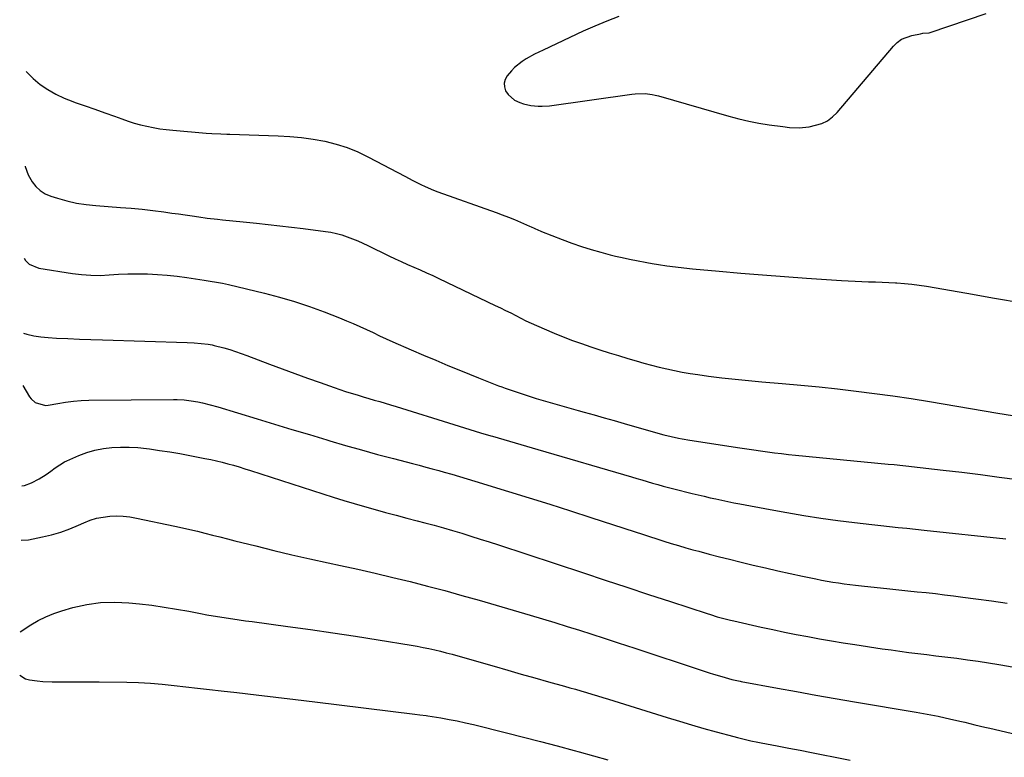
# Model space of a CAD drawing. Units: inches. Extents: x 1942247 to 1947563, y 405944 to 411270.
# Drawn here: x 1942251 to 1942704, y 406330 to 406669 of the extents above; entities that cross this region are included whole.
import ezdxf

# ---------------------------------------------------------------- set-up
doc = ezdxf.new("R2010")
doc.units = ezdxf.units.IN
doc.header["$MEASUREMENT"] = 0
for name, color, linetype in [('1', 7, 'Continuous'), ('7', 7, 'Continuous'), ('8', 7, 'Continuous')]:
    doc.layers.add(name, color=color, linetype=linetype)

msp = doc.modelspace()

# ---------------------------------------------------------------- linework, layer by layer
at = {"layer": '1', "color": 18}
msp.add_polyline3d([(1942526.99, 406670.02, 1746), (1942521.42, 406667.96, 1746), (1942515.93, 406665.67, 1746), (1942510.5, 406663.25, 1746), (1942492.2, 406654.64, 1746), (1942488.21, 406652.69, 1746), (1942484.28, 406650.61, 1746), (1942482.41, 406649.44, 1746), (1942479.02, 406646.68, 1746), (1942477.51, 406645.07, 1746), (1942475.57, 406642.78, 1746), (1942474.65, 406641.13, 1746), (1942474.15, 406639.44, 1746), (1942474.29, 406637.67, 1746), (1942474.86, 406635.84, 1746), (1942476.01, 406634.18, 1746), (1942478.96, 406631.63, 1746), (1942481.41, 406630.5, 1746), (1942483.07, 406629.97, 1746), (1942486.44, 406629.19, 1746), (1942489.9, 406628.83, 1746), (1942491.63, 406628.79, 1746), (1942495.1, 406629.07, 1746), (1942532.88, 406634.4, 1746), (1942534.43, 406634.57, 1746), (1942539.09, 406634.64, 1746), (1942542.18, 406634.28, 1746), (1942543.7, 406633.96, 1746), (1942545.21, 406633.58, 1746), (1942577.48, 406624.26, 1746), (1942582.05, 406623.04, 1746), (1942586.66, 406621.96, 1746), (1942591.3, 406621.08, 1746), (1942595.98, 406620.33, 1746), (1942602.38, 406619.45, 1746), (1942605.38, 406619.11, 1746), (1942609.9, 406618.92, 1746), (1942612.88, 406619.16, 1746), (1942614.37, 406619.41, 1746), (1942617.38, 406620.04, 1746), (1942620.21, 406620.93, 1746), (1942622.83, 406622.16, 1746), (1942625.17, 406623.88, 1746), (1942627.3, 406625.93, 1746), (1942653.16, 406656.41, 1746), (1942654.98, 406658.16, 1746), (1942656.97, 406659.62, 1746), (1942661.62, 406661.38, 1746), (1942665.58, 406662.17, 1746), (1942666.72, 406662.33, 1746), (1942669.56, 406662.56, 1746), (1942670.11, 406662.72, 1746), (1942695.85, 406671.42, 1746)], dxfattribs=at)
at = {"layer": '7', "color": 18}
for points in [[(1942254.41, 406644.78, 1748), (1942254.63, 406644.49, 1748), (1942257.62, 406641.53, 1748), (1942260.87, 406638.8, 1748), (1942264.42, 406636.44, 1748), (1942268.09, 406634.3, 1748), (1942271.94, 406632.51, 1748), (1942275.91, 406630.94, 1748), (1942276.98, 406630.58, 1748), (1942281.51, 406629.01, 1748), (1942286.03, 406627.42, 1748), (1942290.55, 406625.81, 1748), (1942295.05, 406624.18, 1748), (1942298.42, 406622.95, 1748), (1942301.25, 406621.97, 1748), (1942304.11, 406621.08, 1748), (1942307.01, 406620.3, 1748), (1942309.92, 406619.59, 1748), (1942312.86, 406619, 1748), (1942315.81, 406618.49, 1748), (1942318.79, 406618.1, 1748), (1942321.77, 406617.79, 1748), (1942337.1, 406616.47, 1748), (1942339.81, 406616.27, 1748), (1942343.89, 406616.09, 1748), (1942346.61, 406616, 1748), (1942347.97, 406615.95, 1748), (1942370.29, 406615.27, 1748), (1942375.67, 406614.97, 1748), (1942381.03, 406614.47, 1748), (1942386.36, 406613.7, 1748), (1942391.66, 406612.73, 1748), (1942396.87, 406611.41, 1748), (1942401.97, 406609.81, 1748), (1942406.93, 406607.78, 1748), (1942411.78, 406605.47, 1748), (1942428.47, 406596.63, 1748), (1942432.19, 406594.69, 1748), (1942435.92, 406592.79, 1748), (1942437.81, 406591.89, 1748), (1942441.66, 406590.26, 1748), (1942443.62, 406589.52, 1748), (1942470.51, 406579.97, 1748), (1942473.34, 406578.93, 1748), (1942476.16, 406577.85, 1748), (1942478.95, 406576.71, 1748), (1942481.73, 406575.54, 1748), (1942485.86, 406573.74, 1748), (1942486.56, 406573.43, 1748), (1942487.95, 406572.79, 1748), (1942490.02, 406571.81, 1748), (1942490.73, 406571.51, 1748), (1942491.43, 406571.22, 1748), (1942500.9, 406567.49, 1748), (1942505.28, 406565.85, 1748), (1942509.7, 406564.32, 1748), (1942514.16, 406562.94, 1748), (1942518.66, 406561.67, 1748), (1942522.93, 406560.55, 1748), (1942525.32, 406559.94, 1748), (1942527.73, 406559.36, 1748), (1942532.56, 406558.31, 1748), (1942534.98, 406557.83, 1748), (1942539.84, 406556.94, 1748), (1942542.28, 406556.52, 1748), (1942545.16, 406556.05, 1748), (1942549.04, 406555.46, 1748), (1942552.93, 406554.92, 1748), (1942556.83, 406554.47, 1748), (1942560.74, 406554.08, 1748), (1942572.99, 406553, 1748), (1942583.02, 406552.14, 1748), (1942593.06, 406551.32, 1748), (1942603.11, 406550.56, 1748), (1942613.16, 406549.84, 1748), (1942629.34, 406548.73, 1748), (1942632.45, 406548.53, 1748), (1942635.55, 406548.37, 1748), (1942638.66, 406548.24, 1748), (1942641.77, 406548.14, 1748), (1942644.88, 406548.05, 1748), (1942647.99, 406547.94, 1748), (1942651.1, 406547.8, 1748), (1942654.21, 406547.64, 1748), (1942654.83, 406547.6, 1748), (1942658.24, 406547.36, 1748), (1942661.64, 406547.03, 1748), (1942665.03, 406546.58, 1748), (1942668.4, 406546.05, 1748), (1942687.02, 406542.82, 1748), (1942699.69, 406540.6, 1748), (1942712.37, 406538.37, 1748)], [(1942253.48, 406558.92, 1752), (1942254.1, 406557.88, 1752), (1942255.81, 406556.24, 1752), (1942260.27, 406554.41, 1752), (1942275.7, 406551.92, 1752), (1942279.91, 406551.4, 1752), (1942284.13, 406551.09, 1752), (1942288.36, 406551.08, 1752), (1942292.6, 406551.29, 1752), (1942296.84, 406551.57, 1752), (1942301.09, 406551.76, 1752), (1942305.34, 406551.8, 1752), (1942310.18, 406551.72, 1752), (1942314.72, 406551.49, 1752), (1942319.24, 406551.16, 1752), (1942323.76, 406550.66, 1752), (1942328.26, 406550.06, 1752), (1942336.22, 406548.84, 1752), (1942339.04, 406548.4, 1752), (1942341.86, 406547.96, 1752), (1942344.66, 406547.46, 1752), (1942347.45, 406546.85, 1752), (1942363.98, 406542.91, 1752), (1942370.94, 406541.1, 1752), (1942377.83, 406539.09, 1752), (1942384.64, 406536.8, 1752), (1942391.39, 406534.31, 1752), (1942398.54, 406531.5, 1752), (1942401.65, 406530.24, 1752), (1942404.74, 406528.94, 1752), (1942407.81, 406527.57, 1752), (1942410.85, 406526.16, 1752), (1942413.89, 406524.74, 1752), (1942416.93, 406523.32, 1752), (1942419.99, 406521.94, 1752), (1942423.05, 406520.57, 1752), (1942431.43, 406516.88, 1752), (1942437.05, 406514.43, 1752), (1942442.7, 406512.02, 1752), (1942448.36, 406509.66, 1752), (1942454.04, 406507.33, 1752), (1942462.37, 406503.96, 1752), (1942465.42, 406502.73, 1752), (1942468.49, 406501.51, 1752), (1942471.56, 406500.33, 1752), (1942473.12, 406499.77, 1752), (1942474.67, 406499.23, 1752), (1942482.54, 406496.59, 1752), (1942485.72, 406495.54, 1752), (1942488.92, 406494.53, 1752), (1942492.13, 406493.57, 1752), (1942495.35, 406492.65, 1752), (1942498.58, 406491.74, 1752), (1942501.8, 406490.84, 1752), (1942505.03, 406489.93, 1752), (1942508.25, 406489.02, 1752), (1942511.01, 406488.24, 1752), (1942515.61, 406486.94, 1752), (1942520.21, 406485.64, 1752), (1942524.81, 406484.33, 1752), (1942529.41, 406483.02, 1752), (1942545.99, 406478.28, 1752), (1942547.65, 406477.82, 1752), (1942551.01, 406476.98, 1752), (1942554.39, 406476.24, 1752), (1942556.09, 406475.91, 1752), (1942559.5, 406475.33, 1752), (1942582.57, 406471.8, 1752), (1942585.76, 406471.32, 1752), (1942588.95, 406470.85, 1752), (1942592.14, 406470.4, 1752), (1942595.33, 406469.96, 1752), (1942598.53, 406469.55, 1752), (1942601.73, 406469.16, 1752), (1942604.93, 406468.8, 1752), (1942608.14, 406468.47, 1752), (1942650.83, 406464.32, 1752), (1942653.51, 406464.06, 1752), (1942657.53, 406463.68, 1752), (1942660.21, 406463.4, 1752), (1942661.55, 406463.25, 1752), (1942676.03, 406461.59, 1752), (1942684.61, 406460.58, 1752), (1942693.18, 406459.51, 1752), (1942701.74, 406458.38, 1752), (1942710.29, 406457.19, 1752)], [(1942253.11, 406524.45, 1754), (1942254.68, 406523.99, 1754), (1942257.9, 406523.23, 1754), (1942261.17, 406522.74, 1754), (1942264.48, 406522.44, 1754), (1942268.35, 406522.25, 1754), (1942273.62, 406522.01, 1754), (1942278.89, 406521.78, 1754), (1942284.16, 406521.59, 1754), (1942289.44, 406521.42, 1754), (1942328.36, 406520.26, 1754), (1942331.6, 406520.1, 1754), (1942334.83, 406519.79, 1754), (1942338.05, 406519.4, 1754), (1942339.91, 406519.09, 1754), (1942340.83, 406518.87, 1754), (1942345.29, 406517.69, 1754), (1942347.97, 406516.93, 1754), (1942350.62, 406516.11, 1754), (1942353.25, 406515.21, 1754), (1942355.86, 406514.26, 1754), (1942366.34, 406510.23, 1754), (1942372.12, 406508.04, 1754), (1942377.91, 406505.89, 1754), (1942383.72, 406503.8, 1754), (1942389.55, 406501.75, 1754), (1942395.95, 406499.52, 1754), (1942398.59, 406498.63, 1754), (1942401.24, 406497.75, 1754), (1942403.9, 406496.92, 1754), (1942406.56, 406496.11, 1754), (1942409.39, 406495.27, 1754), (1942411.91, 406494.52, 1754), (1942414.43, 406493.77, 1754), (1942416.96, 406493.02, 1754), (1942419.48, 406492.27, 1754), (1942422, 406491.51, 1754), (1942424.51, 406490.74, 1754), (1942427.03, 406489.96, 1754), (1942448.66, 406483.21, 1754), (1942453.52, 406481.71, 1754), (1942458.37, 406480.22, 1754), (1942463.24, 406478.76, 1754), (1942468.1, 406477.3, 1754), (1942468.8, 406477.1, 1754), (1942474.02, 406475.56, 1754), (1942479.24, 406474.02, 1754), (1942484.46, 406472.49, 1754), (1942489.69, 406470.96, 1754), (1942532.71, 406458.43, 1754), (1942535.14, 406457.72, 1754), (1942537.57, 406457.02, 1754), (1942540.01, 406456.31, 1754), (1942542.44, 406455.6, 1754), (1942544.88, 406454.91, 1754), (1942547.32, 406454.24, 1754), (1942549.77, 406453.59, 1754), (1942552.22, 406452.96, 1754), (1942560.66, 406450.84, 1754), (1942563.39, 406450.16, 1754), (1942566.12, 406449.51, 1754), (1942568.86, 406448.88, 1754), (1942571.6, 406448.27, 1754), (1942574.34, 406447.68, 1754), (1942577.09, 406447.11, 1754), (1942579.85, 406446.56, 1754), (1942582.61, 406446.02, 1754), (1942596.44, 406443.39, 1754), (1942604.21, 406441.99, 1754), (1942612, 406440.68, 1754), (1942619.81, 406439.51, 1754), (1942627.64, 406438.43, 1754), (1942635.32, 406437.45, 1754), (1942639.32, 406436.95, 1754), (1942643.33, 406436.48, 1754), (1942647.34, 406436.04, 1754), (1942651.35, 406435.63, 1754), (1942655.36, 406435.23, 1754), (1942659.37, 406434.82, 1754), (1942663.38, 406434.4, 1754), (1942667.39, 406433.98, 1754), (1942704.9, 406429.95, 1754)], [(1942252.85, 406500.41, 1756), (1942255.91, 406495.27, 1756), (1942256.65, 406494.25, 1756), (1942258.5, 406492.59, 1756), (1942263.26, 406491.26, 1756), (1942264.53, 406491.38, 1756), (1942269.02, 406492.23, 1756), (1942272.55, 406492.8, 1756), (1942276.1, 406493.25, 1756), (1942279.67, 406493.5, 1756), (1942283.24, 406493.63, 1756), (1942322.21, 406494, 1756), (1942323.82, 406493.99, 1756), (1942327.02, 406493.82, 1756), (1942330.21, 406493.47, 1756), (1942333.37, 406492.93, 1756), (1942335.43, 406492.5, 1756), (1942339.03, 406491.62, 1756), (1942342.6, 406490.6, 1756), (1942360.65, 406485.11, 1756), (1942368.64, 406482.68, 1756), (1942376.62, 406480.27, 1756), (1942384.61, 406477.86, 1756), (1942392.6, 406475.46, 1756), (1942393.97, 406475.05, 1756), (1942401.29, 406472.9, 1756), (1942408.63, 406470.8, 1756), (1942415.99, 406468.78, 1756), (1942423.36, 406466.82, 1756), (1942432.11, 406464.54, 1756), (1942435.12, 406463.75, 1756), (1942438.13, 406462.95, 1756), (1942441.13, 406462.14, 1756), (1942444.14, 406461.31, 1756), (1942446.6, 406460.63, 1756), (1942450.13, 406459.63, 1756), (1942453.65, 406458.59, 1756), (1942457.16, 406457.54, 1756), (1942460.67, 406456.47, 1756), (1942476.18, 406451.75, 1756), (1942485.68, 406448.82, 1756), (1942495.16, 406445.86, 1756), (1942504.63, 406442.85, 1756), (1942514.09, 406439.79, 1756), (1942534.48, 406433.14, 1756), (1942537.78, 406432.07, 1756), (1942541.08, 406431, 1756), (1942544.39, 406429.94, 1756), (1942547.69, 406428.89, 1756), (1942551, 406427.86, 1756), (1942554.32, 406426.86, 1756), (1942557.66, 406425.89, 1756), (1942561, 406424.96, 1756), (1942563.71, 406424.22, 1756), (1942568.42, 406422.96, 1756), (1942573.14, 406421.73, 1756), (1942577.87, 406420.54, 1756), (1942582.61, 406419.39, 1756), (1942588.73, 406417.93, 1756), (1942594.37, 406416.6, 1756), (1942600.02, 406415.31, 1756), (1942605.68, 406414.06, 1756), (1942611.35, 406412.84, 1756), (1942617.5, 406411.54, 1756), (1942620.1, 406411.01, 1756), (1942622.7, 406410.52, 1756), (1942625.31, 406410.08, 1756), (1942627.93, 406409.67, 1756), (1942630.55, 406409.3, 1756), (1942633.18, 406408.95, 1756), (1942635.81, 406408.64, 1756), (1942638.44, 406408.35, 1756), (1942651.47, 406406.99, 1756), (1942655.67, 406406.56, 1756), (1942659.88, 406406.12, 1756), (1942664.08, 406405.67, 1756), (1942668.28, 406405.23, 1756), (1942672.48, 406404.77, 1756), (1942676.68, 406404.28, 1756), (1942680.88, 406403.76, 1756), (1942685.07, 406403.22, 1756), (1942691.09, 406402.41, 1756), (1942698.29, 406401.4, 1756), (1942705.48, 406400.33, 1756)], [(1942252.35, 406454.33, 1758), (1942253.59, 406454.41, 1758), (1942256.87, 406455.74, 1758), (1942260.31, 406457.48, 1758), (1942263.55, 406459.58, 1758), (1942265.67, 406461.11, 1758), (1942267.73, 406462.59, 1758), (1942269.81, 406464.03, 1758), (1942272, 406465.28, 1758), (1942273.14, 406465.83, 1758), (1942278.58, 406468.23, 1758), (1942282.28, 406469.64, 1758), (1942286.04, 406470.78, 1758), (1942289.9, 406471.52, 1758), (1942293.82, 406471.99, 1758), (1942297.8, 406472.14, 1758), (1942301.76, 406472.13, 1758), (1942305.72, 406471.89, 1758), (1942309.68, 406471.48, 1758), (1942311.1, 406471.29, 1758), (1942315.76, 406470.63, 1758), (1942320.4, 406469.91, 1758), (1942325.04, 406469.12, 1758), (1942329.66, 406468.28, 1758), (1942336.6, 406466.95, 1758), (1942339.25, 406466.41, 1758), (1942341.89, 406465.83, 1758), (1942344.52, 406465.18, 1758), (1942347.13, 406464.49, 1758), (1942349.73, 406463.75, 1758), (1942352.33, 406462.99, 1758), (1942354.92, 406462.2, 1758), (1942357.5, 406461.38, 1758), (1942395.62, 406449.14, 1758), (1942400.4, 406447.63, 1758), (1942405.2, 406446.17, 1758), (1942410.01, 406444.77, 1758), (1942414.84, 406443.42, 1758), (1942419.68, 406442.1, 1758), (1942424.52, 406440.8, 1758), (1942429.36, 406439.51, 1758), (1942434.21, 406438.23, 1758), (1942437.71, 406437.31, 1758), (1942441.98, 406436.17, 1758), (1942446.24, 406434.99, 1758), (1942450.48, 406433.76, 1758), (1942454.72, 406432.5, 1758), (1942458.94, 406431.2, 1758), (1942463.15, 406429.88, 1758), (1942467.36, 406428.53, 1758), (1942471.56, 406427.17, 1758), (1942510.66, 406414.29, 1758), (1942520.64, 406411, 1758), (1942530.63, 406407.71, 1758), (1942540.62, 406404.43, 1758), (1942550.61, 406401.15, 1758), (1942567.56, 406395.58, 1758), (1942569.07, 406395.1, 1758), (1942572.12, 406394.17, 1758), (1942575.19, 406393.32, 1758), (1942578.28, 406392.55, 1758), (1942579.83, 406392.19, 1758), (1942592.35, 406389.42, 1758), (1942597.71, 406388.25, 1758), (1942603.08, 406387.13, 1758), (1942608.47, 406386.05, 1758), (1942613.85, 406385.01, 1758), (1942619.25, 406384.03, 1758), (1942624.66, 406383.08, 1758), (1942630.07, 406382.19, 1758), (1942635.49, 406381.35, 1758), (1942647.99, 406379.47, 1758), (1942652.1, 406378.87, 1758), (1942656.21, 406378.29, 1758), (1942660.33, 406377.76, 1758), (1942664.45, 406377.24, 1758), (1942668.57, 406376.75, 1758), (1942672.7, 406376.24, 1758), (1942676.82, 406375.73, 1758), (1942680.94, 406375.21, 1758), (1942682.4, 406375.03, 1758), (1942687.24, 406374.38, 1758), (1942692.08, 406373.69, 1758), (1942696.91, 406372.93, 1758), (1942701.73, 406372.13, 1758), (1942702.57, 406371.98, 1758), (1942707.8, 406371.05, 1758)], [(1942251.63, 406387.27, 1762), (1942256.53, 406390.39, 1762), (1942259.95, 406392.37, 1762), (1942263.46, 406394.15, 1762), (1942267.11, 406395.62, 1762), (1942270.86, 406396.89, 1762), (1942275.87, 406398.34, 1762), (1942282.23, 406399.79, 1762), (1942288.63, 406400.73, 1762), (1942295.1, 406400.92, 1762), (1942301.62, 406400.61, 1762), (1942306.46, 406400.1, 1762), (1942312.16, 406399.41, 1762), (1942317.85, 406398.62, 1762), (1942323.51, 406397.69, 1762), (1942329.16, 406396.66, 1762), (1942334.55, 406395.6, 1762), (1942337.5, 406395.05, 1762), (1942340.45, 406394.52, 1762), (1942343.42, 406394.04, 1762), (1942346.39, 406393.59, 1762), (1942349.36, 406393.16, 1762), (1942352.33, 406392.74, 1762), (1942355.31, 406392.33, 1762), (1942358.28, 406391.93, 1762), (1942374.72, 406389.73, 1762), (1942385.11, 406388.29, 1762), (1942395.48, 406386.79, 1762), (1942405.85, 406385.2, 1762), (1942416.2, 406383.55, 1762), (1942431.49, 406381.05, 1762), (1942434.19, 406380.58, 1762), (1942436.88, 406380.08, 1762), (1942439.56, 406379.52, 1762), (1942442.24, 406378.92, 1762), (1942444.9, 406378.28, 1762), (1942447.56, 406377.61, 1762), (1942450.21, 406376.9, 1762), (1942452.84, 406376.17, 1762), (1942469.62, 406371.36, 1762), (1942475.84, 406369.59, 1762), (1942482.06, 406367.82, 1762), (1942488.29, 406366.05, 1762), (1942494.52, 406364.3, 1762), (1942501.89, 406362.22, 1762), (1942504.43, 406361.5, 1762), (1942506.97, 406360.78, 1762), (1942509.51, 406360.04, 1762), (1942512.04, 406359.29, 1762), (1942514.57, 406358.53, 1762), (1942517.1, 406357.77, 1762), (1942519.62, 406357, 1762), (1942522.14, 406356.22, 1762), (1942549.14, 406347.82, 1762), (1942554.75, 406346.11, 1762), (1942560.37, 406344.44, 1762), (1942566.01, 406342.83, 1762), (1942571.66, 406341.26, 1762), (1942579.86, 406339.03, 1762), (1942581.42, 406338.62, 1762), (1942584.54, 406337.84, 1762), (1942587.68, 406337.13, 1762), (1942590.83, 406336.47, 1762), (1942592.41, 406336.17, 1762), (1942599.78, 406334.77, 1762), (1942605.05, 406333.77, 1762), (1942610.31, 406332.76, 1762), (1942615.58, 406331.75, 1762), (1942620.84, 406330.74, 1762), (1942625.63, 406329.82, 1762), (1942633.28, 406328.29, 1762)], [(1942251.41, 406367.26, 1764), (1942254.05, 406365.56, 1764), (1942255.88, 406365.07, 1764), (1942259.48, 406364.61, 1764), (1942262.05, 406364.38, 1764), (1942266.35, 406364.3, 1764), (1942272.4, 406364.3, 1764), (1942276.28, 406364.3, 1764), (1942280.17, 406364.28, 1764), (1942284.05, 406364.25, 1764), (1942287.93, 406364.21, 1764), (1942300.66, 406364.05, 1764), (1942306.11, 406363.89, 1764), (1942311.55, 406363.62, 1764), (1942316.98, 406363.17, 1764), (1942322.4, 406362.6, 1764), (1942327.82, 406361.95, 1764), (1942333.23, 406361.31, 1764), (1942338.65, 406360.68, 1764), (1942344.07, 406360.06, 1764), (1942351.22, 406359.25, 1764), (1942360.21, 406358.21, 1764), (1942369.2, 406357.16, 1764), (1942378.18, 406356.09, 1764), (1942387.17, 406355, 1764), (1942433.16, 406349.35, 1764), (1942435.37, 406349.09, 1764), (1942438.32, 406348.72, 1764), (1942439.05, 406348.61, 1764), (1942445.14, 406347.63, 1764), (1942448.9, 406346.98, 1764), (1942452.65, 406346.26, 1764), (1942456.39, 406345.44, 1764), (1942460.11, 406344.56, 1764), (1942475.29, 406340.76, 1764), (1942483.07, 406338.78, 1764), (1942490.84, 406336.78, 1764), (1942498.6, 406334.73, 1764), (1942506.35, 406332.65, 1764), (1942508.64, 406332.02, 1764), (1942515.24, 406330.22, 1764), (1942521.84, 406328.41, 1764)]]:
    msp.add_polyline3d(points, dxfattribs=at)
at = {"layer": '8', "color": 18}
for points in [[(1942253.94, 406601.3, 1750), (1942253.96, 406601.19, 1750), (1942255.36, 406597.25, 1750), (1942257.16, 406594.11, 1750), (1942258.88, 406591.91, 1750), (1942260.85, 406590.02, 1750), (1942263.17, 406588.58, 1750), (1942265.73, 406587.46, 1750), (1942268.83, 406586.49, 1750), (1942273.16, 406585.29, 1750), (1942277.54, 406584.3, 1750), (1942281.98, 406583.61, 1750), (1942286.45, 406583.14, 1750), (1942297.7, 406582.34, 1750), (1942302.69, 406581.93, 1750), (1942307.68, 406581.46, 1750), (1942312.65, 406580.88, 1750), (1942317.62, 406580.24, 1750), (1942321.31, 406579.72, 1750), (1942324.43, 406579.29, 1750), (1942327.54, 406578.85, 1750), (1942330.66, 406578.4, 1750), (1942333.78, 406577.95, 1750), (1942337.67, 406577.4, 1750), (1942342.38, 406576.83, 1750), (1942344.74, 406576.59, 1750), (1942349.47, 406576.12, 1750), (1942354.19, 406575.64, 1750), (1942360.27, 406575.02, 1750), (1942365.66, 406574.44, 1750), (1942371.06, 406573.84, 1750), (1942376.45, 406573.21, 1750), (1942381.83, 406572.55, 1750), (1942392, 406571.27, 1750), (1942394.55, 406570.87, 1750), (1942397.07, 406570.34, 1750), (1942399.56, 406569.65, 1750), (1942402.01, 406568.85, 1750), (1942404.43, 406567.92, 1750), (1942406.83, 406566.94, 1750), (1942409.19, 406565.89, 1750), (1942411.54, 406564.79, 1750), (1942421.16, 406560.09, 1750), (1942424.02, 406558.72, 1750), (1942426.88, 406557.39, 1750), (1942429.76, 406556.09, 1750), (1942432.66, 406554.83, 1750), (1942435.56, 406553.57, 1750), (1942438.45, 406552.28, 1750), (1942441.32, 406550.96, 1750), (1942444.18, 406549.62, 1750), (1942470.12, 406537.26, 1750), (1942472.48, 406536.12, 1750), (1942474.84, 406534.96, 1750), (1942477.19, 406533.78, 1750), (1942479.53, 406532.58, 1750), (1942481.87, 406531.39, 1750), (1942484.23, 406530.24, 1750), (1942486.62, 406529.14, 1750), (1942489.02, 406528.08, 1750), (1942497.25, 406524.54, 1750), (1942501.38, 406522.83, 1750), (1942505.54, 406521.2, 1750), (1942509.75, 406519.68, 1750), (1942513.98, 406518.24, 1750), (1942518.25, 406516.88, 1750), (1942522.51, 406515.53, 1750), (1942526.79, 406514.22, 1750), (1942531.07, 406512.92, 1750), (1942534.96, 406511.77, 1750), (1942538.44, 406510.76, 1750), (1942541.94, 406509.8, 1750), (1942545.45, 406508.91, 1750), (1942548.98, 406508.05, 1750), (1942552.52, 406507.28, 1750), (1942556.07, 406506.58, 1750), (1942559.65, 406505.98, 1750), (1942563.23, 406505.45, 1750), (1942568.21, 406504.79, 1750), (1942574.3, 406504.03, 1750), (1942580.4, 406503.32, 1750), (1942586.51, 406502.7, 1750), (1942592.62, 406502.14, 1750), (1942602.06, 406501.34, 1750), (1942610.55, 406500.57, 1750), (1942619.03, 406499.76, 1750), (1942627.51, 406498.85, 1750), (1942635.98, 406497.9, 1750), (1942644.43, 406496.83, 1750), (1942652.88, 406495.69, 1750), (1942661.31, 406494.41, 1750), (1942669.72, 406493.06, 1750), (1942701.15, 406487.74, 1750), (1942711.75, 406485.97, 1750)], [(1942252.08, 406429.28, 1760), (1942255.46, 406429.49, 1760), (1942261.83, 406430.82, 1760), (1942266.11, 406431.87, 1760), (1942270.33, 406433.1, 1760), (1942274.45, 406434.6, 1760), (1942278.52, 406436.29, 1760), (1942280.88, 406437.36, 1760), (1942283.76, 406438.49, 1760), (1942286.71, 406439.4, 1760), (1942289.73, 406439.99, 1760), (1942292.8, 406440.37, 1760), (1942295.91, 406440.46, 1760), (1942299.01, 406440.37, 1760), (1942302.09, 406440.03, 1760), (1942305.15, 406439.51, 1760), (1942322.76, 406435.79, 1760), (1942326.24, 406435.04, 1760), (1942329.7, 406434.25, 1760), (1942333.16, 406433.43, 1760), (1942336.61, 406432.58, 1760), (1942340.06, 406431.71, 1760), (1942343.5, 406430.84, 1760), (1942346.95, 406429.97, 1760), (1942350.4, 406429.11, 1760), (1942360.02, 406426.68, 1760), (1942368.29, 406424.65, 1760), (1942376.57, 406422.67, 1760), (1942384.87, 406420.78, 1760), (1942393.19, 406418.94, 1760), (1942398.89, 406417.71, 1760), (1942406.92, 406415.94, 1760), (1942414.95, 406414.13, 1760), (1942422.95, 406412.23, 1760), (1942430.95, 406410.29, 1760), (1942438.92, 406408.27, 1760), (1942446.87, 406406.17, 1760), (1942454.8, 406403.98, 1760), (1942462.71, 406401.72, 1760), (1942486.18, 406394.86, 1760), (1942491.86, 406393.18, 1760), (1942497.54, 406391.47, 1760), (1942503.2, 406389.73, 1760), (1942508.85, 406387.95, 1760), (1942514.5, 406386.15, 1760), (1942520.14, 406384.33, 1760), (1942525.77, 406382.48, 1760), (1942531.39, 406380.62, 1760), (1942533.33, 406379.97, 1760), (1942539.82, 406377.81, 1760), (1942546.3, 406375.67, 1760), (1942552.79, 406373.54, 1760), (1942559.29, 406371.42, 1760), (1942568.47, 406368.43, 1760), (1942570.38, 406367.82, 1760), (1942574.22, 406366.67, 1760), (1942578.94, 406365.34, 1760), (1942582.69, 406364.48, 1760), (1942583.23, 406364.38, 1760), (1942599.84, 406361.33, 1760), (1942608.69, 406359.72, 1760), (1942617.55, 406358.14, 1760), (1942626.41, 406356.6, 1760), (1942635.27, 406355.07, 1760), (1942663.65, 406350.27, 1760), (1942667, 406349.68, 1760), (1942670.35, 406349.05, 1760), (1942673.69, 406348.38, 1760), (1942677.02, 406347.67, 1760), (1942679.01, 406347.23, 1760), (1942683.66, 406346.17, 1760), (1942685.98, 406345.63, 1760), (1942690.62, 406344.5, 1760), (1942695.26, 406343.4, 1760), (1942697.58, 406342.86, 1760), (1942730.83, 406335.16, 1760)]]:
    msp.add_polyline3d(points, dxfattribs=at)

doc.saveas('drawing.dxf')
